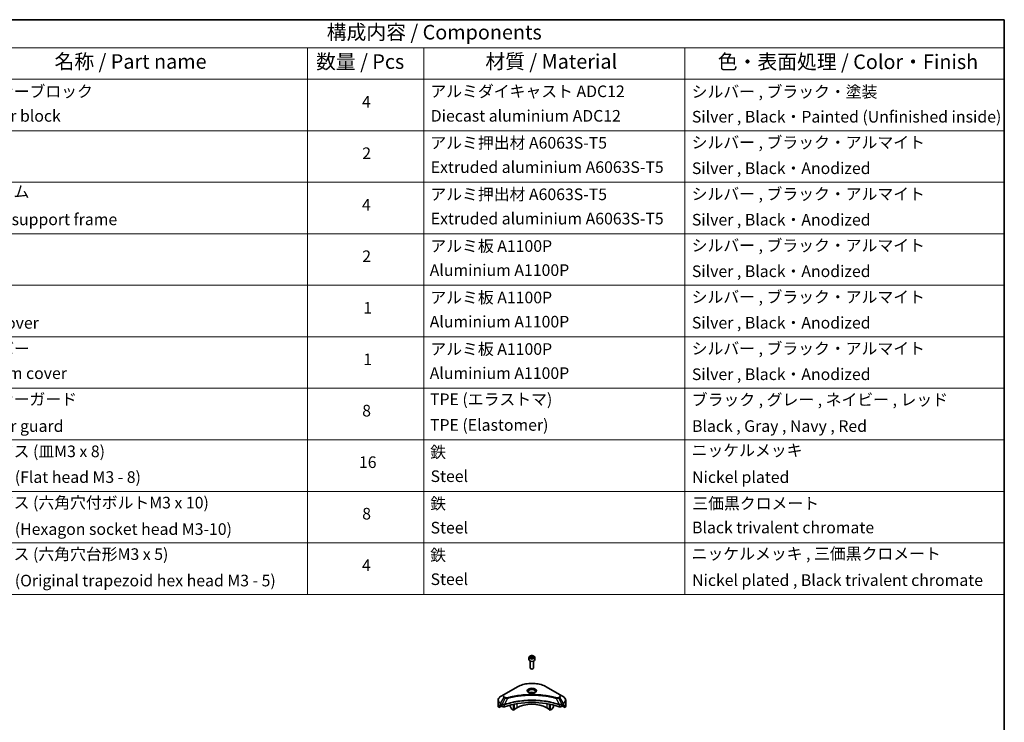
# Model space of a CAD drawing. Units: millimetres. Extents: x 0 to 11790, y 0 to 1967.
# Drawn here: x 1218 to 2150, y 880 to 1546 of the extents above; entities that cross this region are included whole.
import ezdxf

# ---------------------------------------------------------------- set-up
doc = ezdxf.new("R2010")
doc.units = ezdxf.units.MM
doc.header["$LTSCALE"] = 5.5
for name, color, linetype, lineweight in [('Border (ISO)', 7, 'Continuous', 35), ('Symbol (ISO)', 7, 'Continuous', 18), ('Visible (ISO)', 7, 'Continuous', 35), ('Visible Narrow (ISO)', 7, 'Continuous', 25)]:
    doc.layers.add(name, color=color, linetype=linetype, lineweight=lineweight)
doc.styles.add('Note Text (TK)', font='MS PGothic.ttf')
doc.styles.add('Note Text (TK2)', font='MS PGothic.ttf')

# ---------------------------------------------------------------- blocks, each defined once
blk = doc.blocks.new('図面枠 tk図枠')
at = {"layer": 'Border (ISO)'}
for p, q in [((14.5, 289), (405.5, 289)), ((405.5, 289), (405.5, 8))]:
    blk.add_line(p, q, dxfattribs=at)
blk = doc.blocks.new('テーブル26')
at = {"layer": 'Symbol (ISO)'}
for p, q in [((210.5, 289), (405.5, 289)), ((405.5, 289), (405.5, 284.18)), ((210.5, 284.18), (405.5, 284.18)), ((285.5, 284.18), (285.5, 278.74)), ((305.5, 284.18), (305.5, 278.74)), ((350.5, 284.18), (350.5, 278.74)), ((405.5, 284.18), (405.5, 278.74)), ((210.5, 278.74), (405.5, 278.74)), ((285.5, 278.74), (285.5, 190.08)), ((305.5, 278.74), (305.5, 190.08)), ((350.5, 278.74), (350.5, 190.08)), ((405.5, 278.74), (405.5, 190.08)), ((210.5, 269.87), (405.5, 269.87)), ((210.5, 261.01), (405.5, 261.01)), ((210.5, 252.14), (405.5, 252.14)), ((210.5, 243.28), (405.5, 243.28)), ((210.5, 234.41), (405.5, 234.41)), ((210.5, 225.55), (405.5, 225.55)), ((210.5, 216.68), (405.5, 216.68)), ((210.5, 207.81), (405.5, 207.81)), ((210.5, 198.95), (405.5, 198.95)), ((210.5, 190.08), (405.5, 190.08))]:
    blk.add_line(p, q, dxfattribs=at)
at = {"layer": 'Symbol (ISO)', "color": 7, "attachment_point": 7}
for s, insert, char_height, style in [('構成内容 / Components', (288.81, 284.82), 2.5, 'Note Text (TK)'), ('名称 / Part name', (241.92, 279.78), 2.5, 'Note Text (TK)'), ('数量 / Pcs', (286.97, 279.76), 2.5, 'Note Text (TK)'), ('材質 / Material', (316.12, 279.79), 2.5, 'Note Text (TK)'), ('色・表面処理 / Color・Finish', (356.15, 279.73), 2.5, 'Note Text (TK)'), ('コーナーブロック', (226.69, 275.03), 2, 'Note Text (TK2)'), ('アルミダイキャスト ADC12', (306.65, 275.05), 2, 'Note Text (TK2)'), ('シルバー , ブラック・塗装', (351.65, 274.98), 2, 'Note Text (TK2)'), ('4', (294.87, 273.26), 2, 'Note Text (TK2)'), ('Corner block', (226.68, 270.82), 2, 'Note Text (TK2)'), ('Diecast aluminium ADC12', (306.72, 270.83), 2, 'Note Text (TK2)'), ('Silver , Black・Painted (Unfinished inside)', (351.69, 270.68), 2, 'Note Text (TK2)'), ('アルミ押出材 A6063S-T5', (306.65, 266.19), 2, 'Note Text (TK2)'), ('シルバー , ブラック・アルマイト', (351.65, 266.25), 2, 'Note Text (TK2)'), ('2', (294.92, 264.39), 2, 'Note Text (TK2)'), ('Extruded aluminium A6063S-T5', (306.72, 262), 2, 'Note Text (TK2)'), ('Silver , Black・Anodized', (351.69, 261.81), 2, 'Note Text (TK2)'), ('フレーム', (226.67, 257.77), 2, 'Note Text (TK2)'), ('アルミ押出材 A6063S-T5', (306.65, 257.32), 2, 'Note Text (TK2)'), ('シルバー , ブラック・アルマイト', (351.65, 257.38), 2, 'Note Text (TK2)'), ('4', (294.87, 255.53), 2, 'Note Text (TK2)'), ('Panel support frame', (226.7, 253.01), 2, 'Note Text (TK2)'), ('Extruded aluminium A6063S-T5', (306.72, 253.14), 2, 'Note Text (TK2)'), ('Silver , Black・Anodized', (351.69, 252.95), 2, 'Note Text (TK2)'), ('アルミ板 A1100P', (306.65, 248.42), 2, 'Note Text (TK2)'), ('シルバー , ブラック・アルマイト', (351.65, 248.52), 2, 'Note Text (TK2)'), ('2', (294.92, 246.66), 2, 'Note Text (TK2)'), ('Aluminium A1100P', (306.54, 244.27), 2, 'Note Text (TK2)'), ('Silver , Black・Anodized', (351.69, 244.08), 2, 'Note Text (TK2)'), ('シルバー , ブラック・アルマイト', (351.65, 239.65), 2, 'Note Text (TK2)'), ('アルミ板 A1100P', (306.65, 239.56), 2, 'Note Text (TK2)'), ('1', (295.1, 237.78), 2, 'Note Text (TK2)'), ('Top cover', (226.59, 235.19), 2, 'Note Text (TK2)'), ('Aluminium A1100P', (306.54, 235.4), 2, 'Note Text (TK2)'), ('Silver , Black・Anodized', (351.69, 235.22), 2, 'Note Text (TK2)'), ('下カバー', (226.74, 230.78), 2, 'Note Text (TK2)'), ('アルミ板 A1100P', (306.65, 230.69), 2, 'Note Text (TK2)'), ('シルバー , ブラック・アルマイト', (351.65, 230.78), 2, 'Note Text (TK2)'), ('1', (295.1, 228.92), 2, 'Note Text (TK2)'), ('Bottom cover', (226.72, 226.53), 2, 'Note Text (TK2)'), ('Aluminium A1100P', (306.54, 226.54), 2, 'Note Text (TK2)'), ('Silver , Black・Anodized', (351.69, 226.35), 2, 'Note Text (TK2)'), ('コーナーガード', (226.69, 222.04), 2, 'Note Text (TK2)'), ('TPE (エラストマ)', (306.59, 222.04), 2, 'Note Text (TK2)'), ('ブラック , グレー , ネイビー , レッド', (351.67, 221.97), 2, 'Note Text (TK2)'), ('8', (294.91, 220.08), 2, 'Note Text (TK2)'), ('TPE (Elastomer)', (306.59, 217.62), 2, 'Note Text (TK2)'), ('Corner guard', (226.68, 217.43), 2, 'Note Text (TK2)'), ('Black , Gray , Navy , Red', (351.72, 217.43), 2, 'Note Text (TK2)'), ('取付ビス (皿M3 x 8)', (226.69, 213.08), 2, 'Note Text (TK2)'), ('鉄', (306.62, 212.95), 2, 'Note Text (TK2)'), ('ニッケルメッキ', (351.65, 213.26), 2, 'Note Text (TK2)'), ('16', (294.35, 211.21), 2, 'Note Text (TK2)'), ('Screw (Flat head M3 - 8)', (226.69, 208.65), 2, 'Note Text (TK2)'), ('Steel', (306.69, 208.8), 2, 'Note Text (TK2)'), ('Nickel plated', (351.73, 208.64), 2, 'Note Text (TK2)'), ('取付ビス (六角穴付ボルトM3 x 10)', (226.69, 204.25), 2, 'Note Text (TK2)'), ('鉄', (306.62, 204.09), 2, 'Note Text (TK2)'), ('三価黒クロメート', (351.76, 204.12), 2, 'Note Text (TK2)'), ('8', (294.91, 202.35), 2, 'Note Text (TK2)'), ('Screw (Hexagon socket head M3-10)', (226.69, 199.7), 2, 'Note Text (TK2)'), ('Steel', (306.69, 199.94), 2, 'Note Text (TK2)'), ('Black trivalent chromate', (351.72, 199.97), 2, 'Note Text (TK2)'), ('取付ビス (六角穴台形M3 x 5)', (226.69, 195.39), 2, 'Note Text (TK2)'), ('鉄', (306.62, 195.22), 2, 'Note Text (TK2)'), ('ニッケルメッキ , 三価黒クロメート', (351.65, 195.46), 2, 'Note Text (TK2)'), ('4', (294.87, 193.47), 2, 'Note Text (TK2)'), ('Screw (Original trapezoid hex head M3 - 5)', (226.69, 190.84), 2, 'Note Text (TK2)'), ('Steel', (306.69, 191.07), 2, 'Note Text (TK2)'), ('Nickel plated , Black trivalent chromate', (351.73, 190.91), 2, 'Note Text (TK2)')]:
    blk.add_mtext(s, dxfattribs=dict(at, insert=insert, char_height=char_height, style=style))

msp = doc.modelspace()

# ---------------------------------------------------------------- linework, layer by layer
at = {"layer": 'Visible (ISO)'}
for p, q in [((1701.6058, 942.2455), (1702.6264, 942.8347)), ((1701.9794, 941.4406), (1701.6058, 942.2455)), ((1702.6264, 942.8347), (1704.0206, 942.6191)), ((1702.6264, 941.7733), (1702.6264, 942.8347)), ((1704.0206, 942.6191), (1704.3942, 941.8141)), ((1704.0206, 941.5984), (1704.0206, 942.6191)), ((1700.25, 941.7849), (1700.25, 939.5803)), ((1701.5, 938.2496), (1701.5, 931.6658)), ((1703.3736, 941.2249), (1701.9794, 941.4406)), ((1704.3942, 941.8141), (1703.3736, 941.2249)), ((1704.5, 938.2496), (1704.5, 931.6658)), ((1705.75, 941.7849), (1705.75, 939.5803)), ((1702.1562, 930.9282), (1701.9394, 931.0534)), ((1703.8438, 930.9282), (1704.0607, 931.0534)), ((1676.7335, 906.6157), (1673.4051, 904.6941)), ((1689.4614, 913.9642), (1676.7335, 906.6157)), ((1714.997, 905.3087), (1714.997, 905.3086)), ((1715.4766, 905.2442), (1715.4765, 905.2442)), ((1729.2665, 906.6157), (1716.5386, 913.9642)), ((1732.5949, 904.6941), (1729.2665, 906.6157)), ((1670.9584, 896.0611), (1670.9584, 901.1992)), ((1671.593, 894.2581), (1671.593, 895.8025)), ((1674.0708, 895.6887), (1671.593, 894.2581)), ((1673.3015, 896.8775), (1673.7965, 896.5918)), ((1674.0086, 896.2244), (1674.0086, 895.8978)), ((1674.2208, 895.5303), (1674.6071, 895.3073)), ((1676.1225, 896.8732), (1676.1224, 896.8732)), ((1676.7191, 897.2177), (1676.7185, 897.2173)), ((1682.4939, 898.6732), (1682.4939, 898.6729)), ((1682.4939, 896.7059), (1682.4939, 895.4137)), ((1685.6759, 899.556), (1685.6759, 899.5563)), ((1685.6759, 899.3893), (1685.6759, 899.3895)), ((1685.6759, 891.7744), (1685.6759, 897.4238)), ((1686.2416, 899.6696), (1686.2416, 899.6698)), ((1686.2416, 899.5024), (1686.2416, 899.5025)), ((1686.2416, 892.101), (1686.2416, 897.537)), ((1719.7584, 899.6663), (1719.7584, 899.6688)), ((1719.7584, 892.101), (1719.7584, 897.537)), ((1720.1777, 904.4676), (1720.1777, 904.4675)), ((1720.3241, 899.5524), (1720.3241, 899.5551)), ((1720.3241, 891.7744), (1720.3241, 897.4238)), ((1723.5061, 898.8344), (1723.5061, 898.8321)), ((1723.5061, 896.7059), (1723.5061, 895.4137)), ((1729.2814, 897.2174), (1729.2812, 897.2175)), ((1729.8779, 896.873), (1729.8776, 896.8732)), ((1731.3929, 895.3073), (1731.7793, 895.5303)), ((1734.407, 894.2581), (1731.9293, 895.6887)), ((1731.9914, 895.8978), (1731.9914, 896.2244)), ((1732.2035, 896.5918), (1732.6985, 896.8775)), ((1734.407, 895.8025), (1734.407, 894.2581)), ((1735.0416, 896.0611), (1735.0416, 901.1992)), ((1683.8046, 892.9744), (1682.5975, 895.0652)), ((1685.6759, 891.7744), (1684.0546, 892.7105)), ((1686.2416, 892.101), (1685.6759, 891.7744)), ((1688.8579, 894.0198), (1686.2416, 892.5093)), ((1719.7584, 892.5093), (1717.1421, 894.0198)), ((1720.3241, 891.7744), (1719.7584, 892.101)), ((1721.9454, 892.7105), (1720.3241, 891.7744)), ((1723.4026, 895.0652), (1722.1954, 892.9744))]:
    msp.add_line(p, q, dxfattribs=at)
for centre, major_axis, ratio, start_param, end_param in [((1703, 939.5803), (2.75, 0), 0.57735027, 3.14159265, 6.28318531), ((1703, 931.6658), (1.5, 0), 0.57735027, 3.14159265, 6.28318531), ((1703, 931.4154), (1.1933, 0), 0.57735027, 3.92699082, 5.49778714), ((1703, 906.9205), (3.25, 0), 0.57735027, 3.62692282, 3.62701417), ((1703, 906.9205), (-3.25, 0), 0.57735027, 3.93687189, 5.48790607), ((1703, 906.9205), (1.75, 0), 0.57735027, 4.11749573, 4.1188907), ((1703, 906.9205), (-1.75, 0), 0.57735027, 4.41498985, 5.00978811), ((1703, 906.9205), (1.75, 0), 0.57735027, 5.3052252, 5.30646342), ((1703, 906.9205), (3.25, 0), 0.57735027, 5.7971013, 5.79715332), ((1678.9584, 896.0611), (-8, 0), 0.57735027, 0, 0.40100139), ((1678.9584, 900.6334), (-7.9882, -5.5845), 0.07779162, 5.61090462, 5.81849498), ((1678.9584, 900.6334), (-7.9882, -5.5845), 0.07779162, 5.51726778, 5.61090462), ((1678.9584, 900.1435), (8, 0), 0.57735027, 3.88203974, 3.92699082), ((1673.7965, 896.3468), (-0.15, 0.2598), 0.57735027, 3.92699082, 5.49778714), ((1674.2208, 895.7753), (-0.15, 0.2598), 0.57735027, 0.78539816, 2.35619449), ((1703, 869.1167), (52, 0), 0.57735027, 1.04765332, 2.09393933), ((1682.8475, 895.2095), (-0.25, 0.433), 0.57735027, 0.78539816, 1.57079633), ((1703, 885.8548), (-20, 0), 0.57735027, 3.92699082, 5.49778714), ((1723.1526, 895.2095), (-0.25, -0.433), 0.57735027, 1.57079633, 2.35619449), ((1731.7793, 895.7753), (-0.15, -0.2598), 0.57735027, 0.78539816, 2.35619449), ((1732.2035, 896.3468), (-0.15, -0.2598), 0.57735027, 3.92699082, 5.49778714), ((1727.0416, 900.1435), (8, 0), 0.57735027, 5.49778714, 5.54273822), ((1727.0416, 900.6334), (-7.9882, 5.5845), 0.07779162, 3.81387335, 3.90751018), ((1727.0416, 900.6334), (-7.9882, 5.5845), 0.07779162, 3.60628298, 3.81387335), ((1727.0416, 896.0611), (8, 0), 0.57735027, 5.88218392, 6.28318531), ((1676.0213, 896.1238), (2, 0), 0.57735027, 3.92699082, 5.23553198), ((1684.0546, 893.1188), (-0.25, 0.433), 0.57735027, 1.57079633, 2.35619449), ((1721.9454, 893.1188), (-0.25, -0.433), 0.57735027, 0.78539816, 1.57079633), ((1729.9787, 896.1238), (2, 0), 0.57735027, 4.18924598, 5.49778714)]:
    msp.add_ellipse(centre, major_axis=major_axis, ratio=ratio, start_param=start_param, end_param=end_param, dxfattribs=at)
for points, knots in [([(1700.25, 941.7849), (1700.25, 941.9562), (1700.2904, 942.1269), (1700.4456, 942.456), (1700.5656, 942.6124), (1700.882, 942.9067), (1701.0867, 943.0401), (1701.5551, 943.2621), (1701.8209, 943.349), (1702.3802, 943.4664), (1702.6735, 943.4971), (1703.2599, 943.5014), (1703.5529, 943.4751), (1704.113, 943.3671), (1704.38, 943.2854), (1704.8632, 943.0697), (1705.0793, 942.9355), (1705.43, 942.6225), (1705.5671, 942.444), (1705.7159, 942.0996), (1705.75, 941.9425), (1705.75, 941.7849)], [2.35619449, 2.35619449, 2.35619449, 2.35619449, 2.62198886, 2.62198886, 2.91161337, 2.91161337, 3.23970828, 3.23970828, 3.57841915, 3.57841915, 3.91455234, 3.91455234, 4.24911174, 4.24911174, 4.58502719, 4.58502719, 4.92367944, 4.92367944, 5.25327908, 5.25327908, 5.49778714, 5.49778714, 5.49778714, 5.49778714]), ([(1689.4614, 913.9642), (1690.8923, 914.7903), (1692.54, 915.4805), (1696.1142, 916.5319), (1698.0403, 916.8929), (1701.989, 917.254), (1704.011, 917.254), (1707.9598, 916.8929), (1709.8858, 916.5319), (1713.46, 915.4805), (1715.1077, 914.7903), (1716.5386, 913.9642)], [3.14159265, 3.14159265, 3.14159265, 3.14159265, 3.45575192, 3.45575192, 3.76991118, 3.76991118, 4.08407045, 4.08407045, 4.39822972, 4.39822972, 4.71238898, 4.71238898, 4.71238898, 4.71238898]), ([(1700.3742, 908.41), (1700.3405, 908.4341), (1700.3082, 908.4584), (1700.1828, 908.558), (1700.1015, 908.6351), (1699.9657, 908.789), (1699.9113, 908.8657), (1699.8273, 909.015), (1699.7976, 909.0875), (1699.7591, 909.228), (1699.75, 909.2961), (1699.75, 909.3641)], [1.676424822, 1.676424822, 1.676424822, 1.676424822, 1.727875959, 1.727875959, 1.884955592, 1.884955592, 2.042035225, 2.042035225, 2.199114857, 2.199114857, 2.35619449, 2.35619449, 2.35619449, 2.35619449]), ([(1700.0984, 908.5549), (1700.3749, 908.3952), (1700.7016, 908.2551), (1701.4263, 908.0337), (1701.8249, 907.9532), (1702.6528, 907.8641), (1703.0822, 907.8562), (1703.9238, 907.9153), (1704.3357, 907.9823), (1705.095, 908.1815), (1705.4426, 908.3132), (1705.7965, 908.4959), (1705.85, 908.5251), (1705.9017, 908.5549)], [4.71238898, 4.71238898, 4.71238898, 4.71238898, 5.01119213, 5.01119213, 5.31351931, 5.31351931, 5.61874121, 5.61874121, 5.92425149, 5.92425149, 6.22732827, 6.22732827, 6.28318531, 6.28318531, 6.28318531, 6.28318531]), ([(1706.25, 909.3641), (1706.25, 909.2961), (1706.2409, 909.228), (1706.2024, 909.0875), (1706.1727, 909.015), (1706.0887, 908.8657), (1706.0343, 908.789), (1705.8985, 908.6351), (1705.8172, 908.558), (1705.6918, 908.4584), (1705.6595, 908.4341), (1705.6258, 908.41)], [5.497787144, 5.497787144, 5.497787144, 5.497787144, 5.654866776, 5.654866776, 5.811946409, 5.811946409, 5.969026042, 5.969026042, 6.126105674, 6.126105674, 6.177556812, 6.177556812, 6.177556812, 6.177556812]), ([(1673.4051, 904.6941), (1673.1078, 904.5224), (1672.8315, 904.3359), (1672.3279, 903.9357), (1672.1005, 903.7219), (1671.7014, 903.2698), (1671.5297, 903.0313), (1671.2497, 902.5337), (1671.1414, 902.2745), (1670.9957, 901.7432), (1670.9584, 901.4712), (1670.9584, 901.1992)], [3.141592654, 3.141592654, 3.141592654, 3.141592654, 3.298672286, 3.298672286, 3.455751919, 3.455751919, 3.612831552, 3.612831552, 3.769911184, 3.769911184, 3.926990817, 3.926990817, 3.926990817, 3.926990817]), ([(1671.6226, 895.9196), (1671.6146, 895.9118), (1671.6078, 895.8998), (1671.5963, 895.8623), (1671.593, 895.8337), (1671.593, 895.8025)], [-0.0201957606, -0.0201957606, -0.0201957606, -0.0201957606, -0.0114837322, -0.0114837322, 0, 0, 0, 0]), ([(1673.053, 897.0276), (1673.0276, 897.0437), (1673.0006, 897.0548), (1672.9515, 897.0618), (1672.9292, 897.0576), (1672.9076, 897.0451), (1672.9036, 897.0423), (1672.8998, 897.0392)], [-0.0452461794, -0.0452461794, -0.0452461794, -0.0452461794, -0.0339249805, -0.0339249805, -0.0226037816, -0.0226037816, -0.0199303713, -0.0199303713, -0.0199303713, -0.0199303713]), ([(1735.0416, 901.1992), (1735.0416, 901.4712), (1735.0044, 901.7432), (1734.8586, 902.2745), (1734.7503, 902.5337), (1734.4703, 903.0313), (1734.2986, 903.2698), (1733.8995, 903.7219), (1733.6722, 903.9357), (1733.1685, 904.3359), (1732.8923, 904.5224), (1732.5949, 904.6941)], [0.785398163, 0.785398163, 0.785398163, 0.785398163, 0.942477796, 0.942477796, 1.099557429, 1.099557429, 1.256637061, 1.256637061, 1.413716694, 1.413716694, 1.570796327, 1.570796327, 1.570796327, 1.570796327]), ([(1733.1003, 897.0392), (1733.0964, 897.0423), (1733.0924, 897.0451), (1733.0707, 897.0576), (1733.0485, 897.0618), (1732.9993, 897.0548), (1732.9724, 897.0437), (1732.947, 897.0276)], [-0.0705290281, -0.0705290281, -0.0705290281, -0.0705290281, -0.0678449297, -0.0678449297, -0.056529226, -0.056529226, -0.0452135224, -0.0452135224, -0.0452135224, -0.0452135224]), ([(1734.407, 895.8025), (1734.407, 895.8331), (1734.4039, 895.8614), (1734.3925, 895.8993), (1734.3855, 895.9117), (1734.3775, 895.9196)], [-0.0932612826, -0.0932612826, -0.0932612826, -0.0932612826, -0.0819853568, -0.0819853568, -0.0730776319, -0.0730776319, -0.0730776319, -0.0730776319])]:
    msp.add_open_spline(points, degree=3, knots=knots, dxfattribs=at)
for points, weights in [([(1702.6264, 941.7733), (1702.3759, 941.5452), (1702.1587, 941.4128)], [2.47907954222, 2.65359322647, 2.66928636516]), ([(1703.9388, 941.5512), (1703.292, 941.5079), (1702.6264, 941.7733)], [1.01523736138, 1.14666441016, 1])]:
    msp.add_rational_spline(points, weights, degree=2, dxfattribs=at)
at = {"layer": 'Visible Narrow (ISO)'}
for p, q in [((1676.9835, 906.591), (1689.7114, 913.9394)), ((1716.2886, 913.9394), (1729.0165, 906.591)), ((1671.593, 895.8025), (1673.3783, 896.8332)), ((1673.2917, 896.8832), (1671.6226, 895.9196)), ((1672.4378, 896.6511), (1673.0707, 897.0165)), ((1672.8998, 897.0392), (1672.925, 897.0537)), ((1673.3015, 896.8775), (1673.3015, 897.9332)), ((1673.3015, 897.9332), (1674.5962, 897.1857)), ((1673.4051, 898.2817), (1676.7335, 904.0467)), ((1674.6998, 897.5341), (1673.4051, 898.2817)), ((1674.6071, 897.1794), (1674.6071, 895.3073)), ((1677.679, 903.5008), (1674.6998, 897.5341)), ((1676.7335, 904.0467), (1677.679, 903.5008)), ((1677.929, 903.7647), (1676.9835, 904.3106)), ((1677.0205, 895.1235), (1677.0205, 897.0882)), ((1679.8544, 903.078), (1677.0705, 897.269)), ((1678.9643, 903.1158), (1678.9643, 903.1158)), ((1682.2908, 903.7005), (1682.2911, 903.7007)), ((1688.8579, 898.0073), (1688.8579, 894.0198)), ((1717.1421, 900.14), (1717.1421, 900.1392)), ((1717.1421, 898.0073), (1717.1421, 894.0198)), ((1720.3241, 904.439), (1720.3241, 904.4391)), ((1726.1456, 903.078), (1728.9295, 897.269)), ((1727.0357, 903.1158), (1727.0358, 903.1157)), ((1729.0165, 904.3106), (1728.071, 903.7647)), ((1728.321, 903.5008), (1729.2665, 904.0467)), ((1728.321, 903.5008), (1731.3002, 897.5341)), ((1728.9795, 897.0882), (1728.9795, 895.1235)), ((1729.2665, 904.0467), (1732.5949, 898.2817)), ((1732.5949, 898.2817), (1731.3002, 897.5341)), ((1731.3929, 895.3073), (1731.3929, 897.1794)), ((1731.4038, 897.1857), (1732.6985, 897.9332)), ((1732.6217, 896.8332), (1734.407, 895.8025)), ((1732.6985, 896.8775), (1732.6985, 897.9332)), ((1734.3775, 895.9196), (1732.7083, 896.8832)), ((1732.9293, 897.0165), (1733.5622, 896.6511)), ((1733.075, 897.0537), (1733.1003, 897.0392))]:
    msp.add_line(p, q, dxfattribs=at)
for centre, major_axis in [((1703, 942.0298), (2.45, 0)), ((1703, 910.3497), (-4.4571, 0))]:
    msp.add_ellipse(centre, major_axis=major_axis, ratio=0.57735027, dxfattribs=at)
for centre, major_axis, ratio, start_param, end_param in [((1703, 941.7849), (-2.75, 0), 0.57735027, 0, 3.14159265), ((1703, 906.2673), (18.7929, 0), 0.57735027, 0.78539816, 2.35619449), ((1678.9584, 905.3312), (-3.1464, 0), 0.57735027, 5.49778714, 7.06858347), ((1678.9584, 905.4508), (-2.7929, 0), 0.57735027, 5.49778714, 7.06858347), ((1676.9835, 906.1827), (-0.25, 0.433), 0.57735027, 5.49778714, 6.28318531), ((1689.7114, 913.5312), (-0.25, 0.433), 0.57735027, 5.49778714, 6.28318531), ((1703, 910.2302), (-4.1036, 0), 0.57735027, 2.35619449, 7.06858347), ((1703, 909.6528), (3.3964, 0), 0.57735027, 5.59811367, 10.10984959), ((1703, 909.3641), (-3.25, 0), 0.57735027, 3.14159265, 6.28318531), ((1716.2886, 913.5312), (0.25, 0.433), 0.57735027, 0, 0.78539816), ((1729.0165, 906.1827), (0.25, 0.433), 0.57735027, 0, 0.78539816), ((1727.0416, 905.4508), (2.7929, 0), 0.57735027, 5.49778714, 7.06858347), ((1727.0416, 905.3312), (3.1464, 0), 0.57735027, 5.49778714, 7.06858347), ((1678.9584, 901.1992), (-8, 0), 0.57735027, 0, 0.78539816), ((1678.9584, 901.4879), (-7.8536, 0), 0.57735027, 5.49778714, 7.06858347), ((1673.6551, 898.1373), (-0.25, -0.433), 0.57735027, 4.71238898, 5.49778714), ((1674.9498, 897.3898), (0.25, 0.433), 0.57735027, 1.57079633, 2.35619449), ((1674.7168, 896.0429), (0.842, -1.2173), 0.50851241, 2.30986305, 2.32032383), ((1674.9607, 897.3835), (-0.2535, -0.431), 0.57192456, 4.71650889, 5.50242059), ((1675.0536, 895.4449), (1.3734, -2.1953), 0.47714906, 2.42080406, 2.42868471), ((1676.9835, 903.9023), (-0.25, -0.433), 0.57735027, 3.92699082, 4.71238898), ((1676.7707, 897.3383), (-0.2123, 0.4527), 0.32125202, 3.98495359, 4.38504538), ((1676.8362, 897.3648), (0.1573, -0.4746), 0.40712817, 0.88674396, 1.23511653), ((1677.929, 903.3565), (-0.25, -0.433), 0.57735027, 3.92699082, 4.71238898), ((1679.6569, 903.1554), (0.1326, -0.4821), 0.35119009, 1.31403463, 2.47714191), ((1726.3431, 903.1554), (-0.1326, -0.4821), 0.35119009, 3.8060434, 4.96915068), ((1728.071, 903.3565), (0.25, -0.433), 0.57735027, 1.57079633, 2.35619449), ((1729.1638, 897.3648), (0.1573, 0.4746), 0.40712817, 1.90647612, 2.25484869), ((1729.2293, 897.3383), (-0.2123, -0.4527), 0.32125202, 5.03973231, 5.43982437), ((1729.0165, 903.9023), (0.25, -0.433), 0.57735027, 1.57079633, 2.35619449), ((1730.9465, 895.4456), (1.3732, 2.1946), 0.47715929, 0.71303098, 0.72091287), ((1731.0394, 897.3835), (-0.2535, 0.431), 0.57192456, 3.92235737, 4.70826907), ((1731.0502, 897.3898), (0.25, -0.433), 0.57735027, 0.78539816, 1.57079633), ((1731.2832, 896.043), (0.842, 1.2172), 0.50851095, 0.82129852, 0.83175967), ((1727.0416, 901.4879), (7.8536, 0), 0.57735027, 5.49778714, 7.06858347), ((1732.3449, 898.1373), (-0.25, 0.433), 0.57735027, 3.92699082, 4.71238898), ((1727.0416, 901.1992), (8, 0), 0.57735027, 5.49778714, 6.28318531)]:
    msp.add_ellipse(centre, major_axis=major_axis, ratio=ratio, start_param=start_param, end_param=end_param, dxfattribs=at)
for points, knots in [([(1726.3431, 903.5637), (1725.3057, 903.849), (1723.2, 904.3822), (1718.8795, 905.2919), (1713.3077, 906.1278), (1704.1694, 906.8031), (1694.9211, 906.4633), (1687.1205, 905.2916), (1682.8, 904.3823), (1680.6943, 903.849), (1679.6569, 903.5637)], [0, 0, 0, 0, 0.34472946, 0.68945893, 1.37891786, 2.06837678, 3.44729464, 4.13675357, 4.48148303, 4.82621249, 4.82621249, 4.82621249, 4.82621249]), ([(1679.8544, 903.078), (1679.8778, 903.0843), (1679.9011, 903.0905), (1679.9245, 903.0968), (1680.0622, 903.1336), (1680.2634, 903.1871), (1680.3927, 903.2209), (1680.474, 903.2422), (1680.5389, 903.2591), (1680.6107, 903.2778), (1680.6438, 903.2864), (1680.6786, 903.2954), (1680.7187, 903.3058), (1681.2965, 903.4558), (1681.9022, 903.6078), (1682.4695, 903.7435), (1682.6403, 903.7843), (1682.8112, 903.8246), (1682.9878, 903.8656), (1684.0433, 904.1104), (1685.1146, 904.3346), (1686.1971, 904.5393), (1687.1, 904.7101), (1688.0169, 904.8686), (1688.9354, 905.0117), (1690.2191, 905.2118), (1691.5047, 905.3826), (1692.8085, 905.5274), (1694.5224, 905.7179), (1696.259, 905.8629), (1697.9983, 905.9562), (1700.799, 906.1065), (1703.6093, 906.1277), (1706.4154, 906.0258), (1706.945, 906.0065), (1707.4739, 905.9829), (1708.002, 905.9546), (1709.7417, 905.8615), (1711.4755, 905.718), (1713.1916, 905.5274), (1714.4957, 905.3825), (1715.7814, 905.2119), (1717.0651, 905.0118), (1717.9834, 904.8687), (1718.9001, 904.7101), (1719.8028, 904.5393), (1720.8851, 904.3346), (1721.9565, 904.1102), (1723.0123, 903.8656), (1723.0985, 903.8456), (1723.1847, 903.8254), (1723.2708, 903.8052), (1723.3553, 903.7853), (1723.4397, 903.7653), (1723.5241, 903.7451), (1723.6068, 903.7254), (1723.6895, 903.7055), (1723.7721, 903.6855), (1723.853, 903.666), (1723.9338, 903.6463), (1724.0146, 903.6265), (1724.0936, 903.6071), (1724.1725, 903.5877), (1724.2514, 903.5681), (1724.3283, 903.5491), (1724.4051, 903.5299), (1724.4819, 903.5107), (1724.5539, 903.4927), (1724.6258, 903.4745), (1724.6977, 903.4564), (1724.7699, 903.4381), (1724.842, 903.4197), (1724.9142, 903.4013), (1724.9835, 903.3836), (1725.0528, 903.3658), (1725.122, 903.3479), (1725.1821, 903.3324), (1725.2421, 903.3169), (1725.3022, 903.3013), (1725.3644, 903.2851), (1725.4267, 903.2689), (1725.4889, 903.2526), (1725.5461, 903.2376), (1725.6033, 903.2226), (1725.6604, 903.2075), (1725.769, 903.1788), (1725.8456, 903.1588), (1725.9708, 903.1252), (1726.0143, 903.1135), (1726.0611, 903.1008), (1726.0987, 903.0907), (1726.1143, 903.0865), (1726.1299, 903.0822), (1726.1456, 903.078)], [-4.82621249, -4.82621249, -4.82621249, -4.82621249, -4.81844842, -4.81844842, -4.81844842, -4.77269349, -4.77269349, -4.77269349, -4.74390962, -4.74390962, -4.74390962, -4.73061692, -4.73061692, -4.73061692, -4.53913686, -4.53913686, -4.53913686, -4.48148303, -4.48148303, -4.48148303, -4.13675357, -4.13675357, -4.13675357, -3.84919093, -3.84919093, -3.84919093, -3.44729464, -3.44729464, -3.44729464, -2.91901319, -2.91901319, -2.91901319, -2.06837678, -2.06837678, -2.06837678, -1.90783066, -1.90783066, -1.90783066, -1.37891786, -1.37891786, -1.37891786, -0.97698999, -0.97698999, -0.97698999, -0.68945893, -0.68945893, -0.68945893, -0.34472946, -0.34472946, -0.34472946, -0.31656511, -0.31656511, -0.31656511, -0.28890509, -0.28890509, -0.28890509, -0.26177095, -0.26177095, -0.26177095, -0.23519152, -0.23519152, -0.23519152, -0.20920511, -0.20920511, -0.20920511, -0.18386262, -0.18386262, -0.18386262, -0.16011563, -0.16011563, -0.16011563, -0.13625792, -0.13625792, -0.13625792, -0.11332385, -0.11332385, -0.11332385, -0.09343365, -0.09343365, -0.09343365, -0.07279556, -0.07279556, -0.07279556, -0.05381314, -0.05381314, -0.05381314, -0.01773212, -0.01773212, -0.01773212, -0.00521417, -0.00521417, -0.00521417, 0, 0, 0, 0]), ([(1674.6071, 897.1794), (1674.9605, 896.9725), (1675.4512, 896.856), (1675.9489, 896.8651), (1676.3221, 896.872), (1676.6992, 896.9484), (1677.0205, 897.0882)], [-0.196787795, -0.196787795, -0.196787795, -0.196787795, -0.084337626, -0.084337626, -0.084337626, 0, 0, 0, 0]), ([(1676.9767, 897.2573), (1676.7758, 897.2199), (1676.5643, 897.196), (1676.3555, 897.1881), (1676.2141, 897.1828), (1676.073, 897.1847), (1675.9334, 897.1944), (1675.8039, 897.2034), (1675.6802, 897.2182), (1675.5603, 897.2392), (1675.2537, 897.293), (1674.9472, 897.3944), (1674.7131, 897.5267)], [0, 0, 0, 0, 0.05028531, 0.05028531, 0.05028531, 0.084337626, 0.084337626, 0.084337626, 0.115936047, 0.115936047, 0.115936047, 0.196787795, 0.196787795, 0.196787795, 0.196787795]), ([(1728.9295, 897.269), (1724.4376, 898.7533), (1714.7154, 900.9662), (1699.0659, 901.6363), (1686.3207, 899.9634), (1679.3165, 898.0111), (1677.0705, 897.269)], [-5.47772979, -5.47772979, -5.47772979, -5.47772979, -3.91266414, -2.34759848, -0.78253283, 0, 0, 0, 0]), ([(1677.0854, 897.1146), (1679.3253, 897.8571), (1681.6614, 898.5026), (1684.0676, 899.0446), (1688.8802, 900.1286), (1693.9753, 900.7966), (1699.1282, 901.0184), (1704.281, 901.2401), (1709.4917, 901.0155), (1714.5301, 900.3554), (1719.5686, 899.6953), (1724.4348, 898.5997), (1728.9146, 897.1146)], [0, 0, 0, 0, 0.78253283, 0.78253283, 0.78253283, 2.34759848, 2.34759848, 2.34759848, 3.91266414, 3.91266414, 3.91266414, 5.47772979, 5.47772979, 5.47772979, 5.47772979]), ([(1677.679, 903.5008), (1677.832, 903.4135), (1678.0582, 903.3227), (1678.2451, 903.2659), (1678.3062, 903.2473), (1678.3657, 903.2309), (1678.4253, 903.2159), (1678.5509, 903.1842), (1678.6762, 903.1578), (1678.8257, 903.1349), (1678.9404, 903.1173), (1679.0578, 903.1037), (1679.177, 903.094), (1679.2285, 903.0898), (1679.2803, 903.0864), (1679.3324, 903.0836), (1679.505, 903.0743), (1679.6807, 903.0725), (1679.8544, 903.078)], [-0.187504168, -0.187504168, -0.187504168, -0.187504168, -0.134326228, -0.134326228, -0.134326228, -0.116955095, -0.116955095, -0.116955095, -0.080358929, -0.080358929, -0.080358929, -0.0522949, -0.0522949, -0.0522949, -0.040179465, -0.040179465, -0.040179465, 0, 0, 0, 0]), ([(1679.6569, 903.5637), (1679.536, 903.5304), (1679.2763, 903.4871), (1678.6451, 903.4856), (1678.1815, 903.6189), (1677.929, 903.7647)], [0, 0, 0, 0, 0.040179465, 0.080358929, 0.187504168, 0.187504168, 0.187504168, 0.187504168]), ([(1726.1456, 903.078), (1726.3085, 903.0729), (1726.4756, 903.0741), (1726.6365, 903.0819), (1726.7044, 903.0852), (1726.7718, 903.0896), (1726.8393, 903.0953), (1726.9646, 903.106), (1727.088, 903.1207), (1727.208, 903.14), (1727.3058, 903.1556), (1727.4014, 903.1743), (1727.4945, 903.1957), (1727.6424, 903.2297), (1727.7651, 903.2655), (1727.8951, 903.3109), (1728.0388, 903.3612), (1728.1993, 903.4324), (1728.321, 903.5008)], [-0.187502416, -0.187502416, -0.187502416, -0.187502416, -0.149825893, -0.149825893, -0.149825893, -0.133930297, -0.133930297, -0.133930297, -0.104414332, -0.104414332, -0.104414332, -0.080358178, -0.080358178, -0.080358178, -0.04217927, -0.04217927, -0.04217927, 0, 0, 0, 0]), ([(1728.071, 903.7647), (1727.8816, 903.6553), (1727.4874, 903.5184), (1726.8585, 903.4717), (1726.5043, 903.5193), (1726.3431, 903.5637)], [0, 0, 0, 0, 0.080358178, 0.133930297, 0.187502416, 0.187502416, 0.187502416, 0.187502416]), ([(1728.9795, 897.0882), (1729.1937, 896.995), (1729.432, 896.9295), (1729.6781, 896.8946), (1729.9242, 896.8597), (1730.1781, 896.8555), (1730.4215, 896.8808), (1730.7866, 896.9189), (1731.1279, 897.0242), (1731.3929, 897.1794)], [-0.196787795, -0.196787795, -0.196787795, -0.196787795, -0.140562711, -0.140562711, -0.140562711, -0.084337626, -0.084337626, -0.084337626, 0, 0, 0, 0]), ([(1731.2869, 897.5267), (1731.142, 897.4449), (1730.9694, 897.373), (1730.7905, 897.3202), (1730.668, 897.2841), (1730.5409, 897.2555), (1730.406, 897.2334), (1730.2898, 897.2144), (1730.1703, 897.2009), (1730.049, 897.1933), (1729.9396, 897.1864), (1729.8287, 897.1842), (1729.7176, 897.1864), (1729.6277, 897.1881), (1729.538, 897.1927), (1729.4486, 897.2002), (1729.3049, 897.2122), (1729.1617, 897.2315), (1729.0233, 897.2573)], [0, 0, 0, 0, 0.050060504, 0.050060504, 0.050060504, 0.084337626, 0.084337626, 0.084337626, 0.113903258, 0.113903258, 0.113903258, 0.140562711, 0.140562711, 0.140562711, 0.162131477, 0.162131477, 0.162131477, 0.196787795, 0.196787795, 0.196787795, 0.196787795])]:
    msp.add_open_spline(points, degree=3, knots=knots, dxfattribs=at)
for points in [[(1677.0705, 897.269), (1677.0382, 897.2672), (1677.007, 897.263), (1676.9767, 897.2573)], [(1677.0205, 897.0882), (1677.042, 897.0983), (1677.0637, 897.1074), (1677.0854, 897.1146)], [(1728.9146, 897.1146), (1728.9363, 897.1074), (1728.958, 897.0983), (1728.9795, 897.0882)], [(1729.0233, 897.2573), (1728.993, 897.263), (1728.9618, 897.2672), (1728.9295, 897.269)]]:
    msp.add_open_spline(points, degree=3, dxfattribs=at)

# ---------------------------------------------------------------- block references
at = {"xscale": 5.5, "yscale": 5.5, "zscale": 5.5}
for name in ['図面枠 tk図枠', 'テーブル26']:
    msp.add_blockref(name, (-79.75, -44), dxfattribs=at)

doc.saveas('drawing.dxf')
